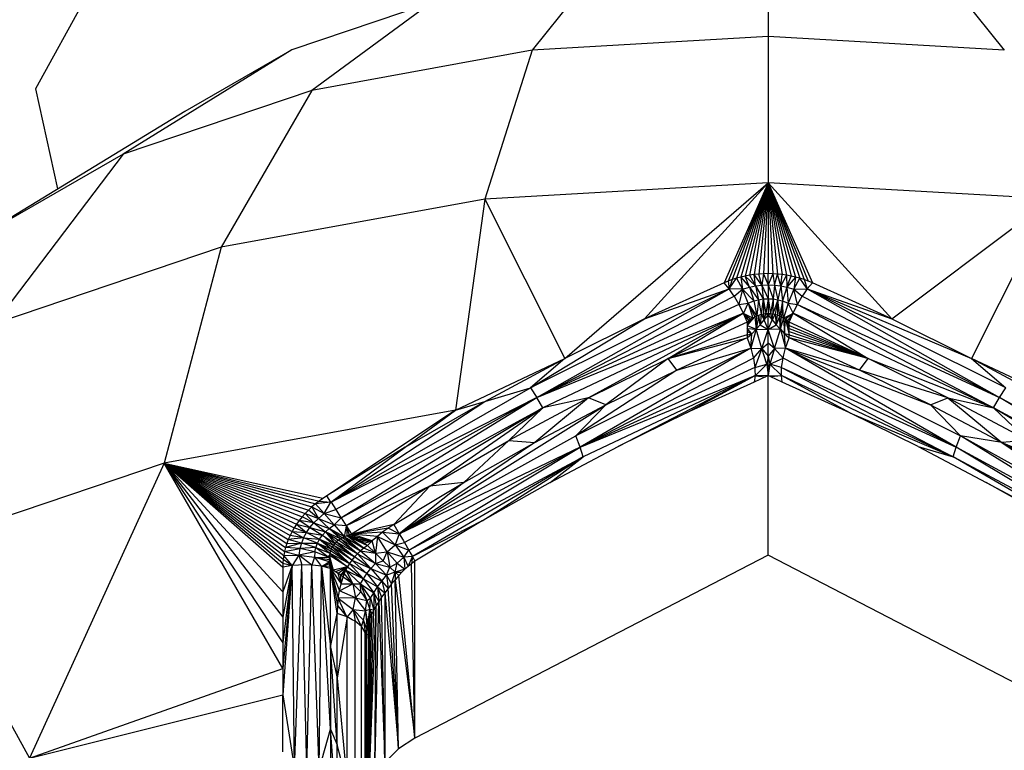
# Model space of a CAD drawing. Units: millimetres. Extents: x -3914 to 12324, y -5105 to 7349.
# Drawn here: x 1325 to 1342, y -3539 to -3526 of the extents above; entities that cross this region are included whole.
import ezdxf

# ---------------------------------------------------------------- set-up
doc = ezdxf.new("R2010")
doc.units = ezdxf.units.MM
doc.header["$MEASUREMENT"] = 0
doc.layers.add('Interior - Furniture _Pen_No__18', color=9, linetype='Continuous', lineweight=30)
doc.layers.add('Structural - Bearing_Pen_No__90', color=7, linetype='Continuous', lineweight=30, true_color=0x00bfbf)

msp = doc.modelspace()

# ---------------------------------------------------------------- linework, layer by layer
at = {"layer": 'Interior - Furniture _Pen_No__18', "color": 9, "linetype": 'Continuous', "lineweight": 30}
for p, q in [((1338.214, -3525.237), (1338.214, -3526.568)), ((1335.067, -3525.42), (1333.953, -3526.815)), ((1341.361, -3525.42), (1342.475, -3526.815)), ((1332.135, -3525.955), (1329.617, -3526.807)), ((1332.135, -3525.955), (1329.982, -3527.54)), ((1338.214, -3526.568), (1333.953, -3526.815)), ((1342.475, -3526.815), (1338.214, -3526.568)), ((1338.214, -3526.568), (1338.214, -3529.205)), ((1329.617, -3526.807), (1326.573, -3528.693)), ((1329.617, -3526.807), (1327.685, -3527.917)), ((1333.953, -3526.815), (1329.982, -3527.54)), ((1333.953, -3526.815), (1333.104, -3529.501)), ((1329.982, -3527.54), (1326.573, -3528.693)), ((1329.982, -3527.54), (1328.341, -3530.371)), ((1327.685, -3527.917), (1323.956, -3530.196)), ((1326.573, -3528.693), (1323.956, -3530.196)), ((1326.573, -3528.693), (1324.252, -3531.754)), ((1338.214, -3529.205), (1333.104, -3529.501)), ((1334.542, -3532.382), (1338.214, -3529.205)), ((1338.214, -3529.205), (1335.985, -3531.667)), ((1338.214, -3529.205), (1337.417, -3531.013)), ((1338.214, -3529.205), (1337.49, -3530.983)), ((1338.214, -3529.205), (1337.565, -3530.956)), ((1338.214, -3529.205), (1337.641, -3530.931)), ((1338.214, -3529.205), (1337.719, -3530.91)), ((1338.214, -3529.205), (1337.799, -3530.891)), ((1338.214, -3529.205), (1337.88, -3530.876)), ((1338.214, -3529.205), (1337.963, -3530.863)), ((1338.214, -3529.205), (1338.046, -3530.855)), ((1338.214, -3529.205), (1338.129, -3530.849)), ((1338.214, -3529.205), (1338.213, -3530.848)), ((1343.325, -3529.501), (1338.214, -3529.205)), ((1338.214, -3529.205), (1340.444, -3531.667)), ((1338.214, -3529.205), (1339.011, -3531.013)), ((1338.214, -3529.205), (1338.938, -3530.983)), ((1338.214, -3529.205), (1338.862, -3530.956)), ((1338.214, -3529.205), (1338.786, -3530.931)), ((1338.214, -3529.205), (1338.707, -3530.909)), ((1338.214, -3529.205), (1338.627, -3530.891)), ((1338.214, -3529.205), (1338.546, -3530.875)), ((1338.214, -3529.205), (1338.464, -3530.863)), ((1338.214, -3529.205), (1338.381, -3530.855)), ((1338.214, -3529.205), (1338.297, -3530.849)), ((1333.104, -3529.501), (1328.341, -3530.371)), ((1333.104, -3529.501), (1332.572, -3533.312)), ((1333.104, -3529.501), (1334.542, -3532.382)), ((1340.444, -3531.667), (1343.325, -3529.501)), ((1343.325, -3529.501), (1341.886, -3532.382)), ((1328.341, -3530.371), (1324.252, -3531.754)), ((1328.341, -3530.371), (1327.314, -3534.272)), ((1337.719, -3530.91), (1337.641, -3530.931)), ((1337.799, -3530.891), (1337.719, -3530.91)), ((1337.719, -3530.91), (1337.878, -3531.093)), ((1337.719, -3530.91), (1337.751, -3531.131)), ((1337.88, -3530.876), (1337.799, -3530.891)), ((1337.878, -3531.093), (1337.799, -3530.891)), ((1337.988, -3531.071), (1337.799, -3530.891)), ((1337.963, -3530.863), (1337.88, -3530.876)), ((1337.88, -3530.876), (1337.988, -3531.071)), ((1338.046, -3530.855), (1337.963, -3530.863)), ((1337.988, -3531.071), (1337.963, -3530.863)), ((1338.1, -3531.057), (1337.963, -3530.863)), ((1338.129, -3530.849), (1338.046, -3530.855)), ((1338.1, -3531.057), (1338.046, -3530.855)), ((1338.129, -3530.849), (1338.1, -3531.057)), ((1338.213, -3530.848), (1338.129, -3530.849)), ((1338.129, -3530.849), (1338.214, -3531.052)), ((1338.214, -3531.052), (1338.213, -3530.848)), ((1338.297, -3530.849), (1338.213, -3530.848)), ((1338.297, -3530.849), (1338.214, -3531.052)), ((1338.381, -3530.855), (1338.297, -3530.849)), ((1338.297, -3530.849), (1338.327, -3531.057)), ((1338.327, -3531.057), (1338.381, -3530.855)), ((1338.44, -3531.071), (1338.381, -3530.855)), ((1338.464, -3530.863), (1338.381, -3530.855)), ((1338.44, -3531.071), (1338.464, -3530.863)), ((1338.546, -3530.875), (1338.44, -3531.071)), ((1338.546, -3530.875), (1338.464, -3530.863)), ((1338.627, -3530.891), (1338.546, -3530.875)), ((1338.546, -3530.875), (1338.55, -3531.093)), ((1338.55, -3531.093), (1338.627, -3530.891)), ((1338.707, -3530.909), (1338.55, -3531.093)), ((1338.707, -3530.909), (1338.627, -3530.891)), ((1338.707, -3530.909), (1338.677, -3531.131)), ((1338.786, -3530.931), (1338.707, -3530.909)), ((1337.417, -3531.013), (1335.985, -3531.667)), ((1337.49, -3530.983), (1337.417, -3531.013)), ((1337.51, -3531.125), (1337.417, -3531.013)), ((1337.565, -3530.956), (1337.49, -3530.983)), ((1337.49, -3530.983), (1337.508, -3531.123)), ((1337.508, -3531.123), (1337.641, -3530.931)), ((1337.565, -3530.956), (1337.508, -3531.123)), ((1337.641, -3530.931), (1337.565, -3530.956)), ((1337.641, -3530.931), (1337.751, -3531.131)), ((1337.878, -3531.093), (1337.988, -3531.071)), ((1337.988, -3531.071), (1338.1, -3531.057)), ((1337.988, -3531.071), (1338.038, -3531.319)), ((1337.988, -3531.071), (1338.126, -3531.305)), ((1338.1, -3531.057), (1338.214, -3531.052)), ((1338.1, -3531.057), (1338.126, -3531.305)), ((1338.1, -3531.057), (1338.214, -3531.301)), ((1338.214, -3531.052), (1338.214, -3531.301)), ((1338.214, -3531.052), (1338.302, -3531.305)), ((1338.214, -3531.052), (1338.327, -3531.057)), ((1338.327, -3531.057), (1338.302, -3531.305)), ((1338.327, -3531.057), (1338.39, -3531.319)), ((1338.327, -3531.057), (1338.44, -3531.071)), ((1338.44, -3531.071), (1338.39, -3531.319)), ((1338.44, -3531.071), (1338.475, -3531.342)), ((1338.44, -3531.071), (1338.55, -3531.093)), ((1338.677, -3531.131), (1338.786, -3530.931)), ((1338.92, -3531.123), (1338.786, -3530.931)), ((1338.862, -3530.956), (1338.786, -3530.931)), ((1339.011, -3531.013), (1338.862, -3530.956)), ((1338.862, -3530.956), (1338.92, -3531.123)), ((1339.011, -3531.013), (1338.919, -3531.125)), ((1340.444, -3531.667), (1339.011, -3531.013)), ((1337.51, -3531.125), (1333.928, -3532.91)), ((1334.039, -3533.082), (1337.51, -3531.125)), ((1334.039, -3533.082), (1337.6, -3531.257)), ((1335.985, -3531.667), (1337.51, -3531.125)), ((1337.571, -3531.214), (1337.51, -3531.125)), ((1337.751, -3531.131), (1337.51, -3531.125)), ((1337.6, -3531.257), (1337.571, -3531.214)), ((1337.6, -3531.257), (1337.751, -3531.131)), ((1337.6, -3531.257), (1337.686, -3531.404)), ((1337.751, -3531.131), (1337.686, -3531.404)), ((1337.751, -3531.131), (1337.878, -3531.093)), ((1337.855, -3531.38), (1337.751, -3531.131)), ((1337.751, -3531.131), (1337.953, -3531.342)), ((1337.878, -3531.093), (1337.953, -3531.342)), ((1337.878, -3531.093), (1338.038, -3531.319)), ((1338.55, -3531.093), (1338.475, -3531.342)), ((1338.55, -3531.093), (1338.573, -3531.38)), ((1338.55, -3531.093), (1338.677, -3531.131)), ((1338.677, -3531.131), (1338.573, -3531.38)), ((1338.677, -3531.131), (1338.92, -3531.123)), ((1338.741, -3531.406), (1338.677, -3531.131)), ((1338.677, -3531.131), (1338.829, -3531.256)), ((1338.742, -3531.404), (1338.828, -3531.257)), ((1338.857, -3531.214), (1338.828, -3531.257)), ((1338.828, -3531.257), (1342.39, -3533.082)), ((1338.919, -3531.125), (1338.857, -3531.214)), ((1342.501, -3532.91), (1338.919, -3531.125)), ((1338.919, -3531.125), (1342.39, -3533.082)), ((1338.919, -3531.125), (1340.444, -3531.667)), ((1338.919, -3531.125), (1341.886, -3532.382)), ((1337.686, -3531.404), (1334.039, -3533.082)), ((1337.686, -3531.404), (1337.713, -3531.459)), ((1337.687, -3531.406), (1337.855, -3531.38)), ((1337.766, -3531.565), (1337.855, -3531.38)), ((1337.855, -3531.38), (1337.953, -3531.342)), ((1337.855, -3531.38), (1337.937, -3531.65)), ((1337.855, -3531.38), (1337.972, -3531.629)), ((1338.007, -3531.612), (1337.855, -3531.38)), ((1337.953, -3531.342), (1338.038, -3531.319)), ((1337.953, -3531.342), (1338.007, -3531.612)), ((1338.038, -3531.319), (1338.007, -3531.612)), ((1338.038, -3531.319), (1338.126, -3531.305)), ((1338.038, -3531.319), (1338.089, -3531.582)), ((1338.126, -3531.305), (1338.089, -3531.582)), ((1338.126, -3531.305), (1338.214, -3531.301)), ((1338.126, -3531.305), (1338.131, -3531.573)), ((1338.126, -3531.305), (1338.173, -3531.568)), ((1338.214, -3531.301), (1338.173, -3531.568)), ((1338.214, -3531.301), (1338.214, -3531.566)), ((1338.214, -3531.301), (1338.256, -3531.568)), ((1338.214, -3531.301), (1338.302, -3531.305)), ((1338.302, -3531.305), (1338.256, -3531.568)), ((1338.302, -3531.305), (1338.297, -3531.573)), ((1338.39, -3531.319), (1338.297, -3531.573)), ((1338.302, -3531.305), (1338.39, -3531.319)), ((1338.39, -3531.319), (1338.339, -3531.582)), ((1338.39, -3531.319), (1338.38, -3531.595)), ((1338.39, -3531.319), (1338.475, -3531.342)), ((1338.422, -3531.612), (1338.39, -3531.319)), ((1338.475, -3531.342), (1338.422, -3531.612)), ((1338.475, -3531.342), (1338.457, -3531.629)), ((1338.475, -3531.342), (1338.573, -3531.38)), ((1338.491, -3531.65), (1338.475, -3531.342)), ((1338.573, -3531.38), (1338.491, -3531.65)), ((1338.573, -3531.38), (1338.741, -3531.406)), ((1338.664, -3531.563), (1338.573, -3531.38)), ((1338.715, -3531.459), (1338.742, -3531.404)), ((1338.742, -3531.404), (1342.279, -3533.272)), ((1338.742, -3531.404), (1342.39, -3533.082)), ((1334.039, -3533.082), (1337.765, -3531.563)), ((1337.765, -3531.563), (1334.149, -3533.272)), ((1337.765, -3531.563), (1334.971, -3533.09)), ((1336.407, -3532.378), (1337.765, -3531.563)), ((1337.713, -3531.459), (1337.765, -3531.563)), ((1337.765, -3531.563), (1337.833, -3531.727)), ((1337.765, -3531.563), (1337.765, -3531.563)), ((1337.766, -3531.565), (1337.868, -3531.698)), ((1337.766, -3531.565), (1337.902, -3531.673)), ((1337.937, -3531.65), (1337.766, -3531.565)), ((1338.007, -3531.612), (1337.972, -3531.629)), ((1338.048, -3531.595), (1337.995, -3531.853)), ((1337.995, -3531.853), (1338.007, -3531.612)), ((1338.007, -3531.612), (1338.048, -3531.595)), ((1338.048, -3531.595), (1338.089, -3531.582)), ((1338.07, -3531.77), (1338.048, -3531.595)), ((1338.089, -3531.582), (1338.07, -3531.77)), ((1338.089, -3531.582), (1338.143, -3531.684)), ((1338.089, -3531.582), (1338.089, -3531.582)), ((1338.097, -3531.581), (1338.131, -3531.573)), ((1338.097, -3531.581), (1338.097, -3531.581)), ((1338.131, -3531.573), (1338.159, -3531.569)), ((1338.143, -3531.684), (1338.131, -3531.573)), ((1338.143, -3531.684), (1338.173, -3531.568)), ((1338.143, -3531.684), (1338.214, -3531.595)), ((1338.159, -3531.569), (1338.173, -3531.568)), ((1338.173, -3531.568), (1338.214, -3531.566)), ((1338.173, -3531.568), (1338.214, -3531.595)), ((1338.214, -3531.595), (1338.214, -3531.566)), ((1338.214, -3531.566), (1338.256, -3531.568)), ((1338.256, -3531.568), (1338.214, -3531.595)), ((1338.214, -3531.854), (1338.214, -3531.595)), ((1338.214, -3531.595), (1338.285, -3531.684)), ((1338.256, -3531.568), (1338.285, -3531.684)), ((1338.256, -3531.568), (1338.297, -3531.573)), ((1338.285, -3531.684), (1338.297, -3531.573)), ((1338.339, -3531.582), (1338.285, -3531.684)), ((1338.297, -3531.573), (1338.339, -3531.582)), ((1338.339, -3531.582), (1338.358, -3531.77)), ((1338.339, -3531.582), (1338.38, -3531.595)), ((1338.358, -3531.77), (1338.38, -3531.595)), ((1338.422, -3531.612), (1338.358, -3531.77)), ((1338.38, -3531.595), (1338.422, -3531.612)), ((1338.433, -3531.853), (1338.422, -3531.612)), ((1338.422, -3531.612), (1338.457, -3531.629)), ((1338.491, -3531.65), (1338.662, -3531.565)), ((1338.662, -3531.565), (1338.526, -3531.673)), ((1338.662, -3531.565), (1338.561, -3531.698)), ((1338.595, -3531.727), (1338.664, -3531.563)), ((1338.664, -3531.563), (1338.715, -3531.459)), ((1342.279, -3533.272), (1338.664, -3531.563)), ((1338.664, -3531.563), (1340.021, -3532.378)), ((1338.664, -3531.563), (1338.664, -3531.563)), ((1333.928, -3532.91), (1335.985, -3531.667)), ((1335.985, -3531.667), (1334.542, -3532.382)), ((1337.833, -3531.727), (1336.407, -3532.378)), ((1337.868, -3531.698), (1337.833, -3531.727)), ((1337.833, -3531.727), (1337.834, -3531.783)), ((1337.833, -3531.727), (1337.833, -3531.727)), ((1337.972, -3531.629), (1337.834, -3531.783)), ((1337.937, -3531.65), (1337.834, -3531.783)), ((1337.902, -3531.673), (1337.834, -3531.783)), ((1337.868, -3531.698), (1337.834, -3531.783)), ((1337.834, -3531.783), (1337.836, -3531.951)), ((1337.834, -3531.783), (1337.995, -3531.853)), ((1337.834, -3531.783), (1337.834, -3531.783)), ((1337.902, -3531.673), (1337.868, -3531.698)), ((1337.937, -3531.65), (1337.902, -3531.673)), ((1337.937, -3531.65), (1337.972, -3531.629)), ((1337.937, -3531.65), (1337.937, -3531.65)), ((1337.972, -3531.629), (1337.995, -3531.853)), ((1338.07, -3531.77), (1337.995, -3531.853)), ((1338.07, -3531.77), (1338.143, -3531.684)), ((1338.07, -3531.77), (1338.07, -3531.77)), ((1338.07, -3531.77), (1338.214, -3531.854)), ((1338.214, -3531.854), (1338.143, -3531.684)), ((1338.214, -3531.854), (1338.285, -3531.684)), ((1338.214, -3531.854), (1338.359, -3531.77)), ((1338.285, -3531.684), (1338.359, -3531.77)), ((1338.433, -3531.853), (1338.358, -3531.77)), ((1338.359, -3531.77), (1338.359, -3531.77)), ((1338.433, -3531.853), (1338.457, -3531.629)), ((1338.491, -3531.65), (1338.433, -3531.853)), ((1338.457, -3531.629), (1338.491, -3531.65)), ((1338.491, -3531.65), (1338.511, -3531.933)), ((1338.526, -3531.673), (1338.491, -3531.65)), ((1338.511, -3531.933), (1338.526, -3531.673)), ((1338.594, -3531.783), (1338.526, -3531.673)), ((1338.594, -3531.839), (1338.526, -3531.673)), ((1338.593, -3531.895), (1338.526, -3531.673)), ((1338.526, -3531.673), (1338.592, -3531.951)), ((1338.561, -3531.698), (1338.526, -3531.673)), ((1338.561, -3531.698), (1338.594, -3531.783)), ((1338.595, -3531.727), (1338.561, -3531.698)), ((1338.594, -3531.783), (1338.595, -3531.727)), ((1338.594, -3531.839), (1338.594, -3531.783)), ((1338.594, -3531.783), (1340.021, -3532.378)), ((1340.021, -3532.378), (1338.595, -3531.727)), ((1340.444, -3531.667), (1341.886, -3532.382)), ((1337.836, -3531.951), (1336.407, -3532.378)), ((1337.835, -3531.839), (1337.995, -3531.853)), ((1337.917, -3531.933), (1337.835, -3531.839)), ((1337.836, -3531.895), (1337.917, -3531.933)), ((1337.836, -3531.951), (1337.917, -3531.933)), ((1337.836, -3531.951), (1337.837, -3532.007)), ((1337.837, -3532.007), (1337.917, -3531.933)), ((1337.995, -3531.853), (1337.9, -3532.191)), ((1337.9, -3532.191), (1337.917, -3531.933)), ((1337.995, -3531.853), (1337.917, -3531.933)), ((1337.917, -3531.933), (1337.917, -3531.933)), ((1338.099, -3532.197), (1337.995, -3531.853)), ((1337.995, -3531.853), (1338.214, -3531.854)), ((1338.099, -3532.197), (1338.214, -3531.854)), ((1338.434, -3531.853), (1338.214, -3531.854)), ((1338.33, -3532.197), (1338.214, -3531.854)), ((1338.214, -3532.104), (1338.214, -3531.854)), ((1338.33, -3532.197), (1338.434, -3531.853)), ((1338.434, -3531.853), (1338.529, -3532.191)), ((1338.434, -3531.853), (1338.511, -3531.932)), ((1338.511, -3531.932), (1338.591, -3532.007)), ((1338.529, -3532.191), (1338.511, -3531.932)), ((1338.592, -3531.951), (1338.511, -3531.933)), ((1338.511, -3531.933), (1338.511, -3531.933)), ((1338.591, -3532.007), (1338.592, -3531.951)), ((1338.592, -3531.951), (1338.593, -3531.895)), ((1338.592, -3531.951), (1340.021, -3532.378)), ((1338.593, -3531.895), (1338.594, -3531.839)), ((1338.593, -3531.895), (1340.021, -3532.378)), ((1338.594, -3531.839), (1340.021, -3532.378)), ((1336.407, -3532.378), (1337.837, -3532.007)), ((1337.837, -3532.007), (1336.564, -3532.589)), ((1337.837, -3532.007), (1337.901, -3532.195)), ((1338.099, -3532.197), (1338.214, -3532.104)), ((1338.33, -3532.197), (1338.214, -3532.104)), ((1338.214, -3532.338), (1338.214, -3532.104)), ((1338.527, -3532.195), (1338.591, -3532.007)), ((1340.021, -3532.378), (1338.591, -3532.007)), ((1339.865, -3532.589), (1338.591, -3532.007)), ((1337.901, -3532.195), (1334.743, -3533.775)), ((1337.901, -3532.195), (1334.822, -3533.98)), ((1336.564, -3532.589), (1337.901, -3532.195)), ((1337.901, -3532.195), (1338.099, -3532.197)), ((1337.901, -3532.195), (1337.931, -3532.313)), ((1337.931, -3532.313), (1337.947, -3532.376)), ((1337.947, -3532.376), (1338.099, -3532.197)), ((1338.099, -3532.197), (1337.972, -3532.543)), ((1338.188, -3532.482), (1338.099, -3532.197)), ((1338.099, -3532.197), (1338.214, -3532.339)), ((1338.33, -3532.197), (1338.214, -3532.338)), ((1338.33, -3532.197), (1338.241, -3532.482)), ((1338.529, -3532.191), (1338.33, -3532.197)), ((1338.482, -3532.374), (1338.33, -3532.197)), ((1338.482, -3532.376), (1338.498, -3532.313)), ((1338.498, -3532.313), (1338.527, -3532.195)), ((1338.527, -3532.195), (1341.685, -3533.775)), ((1341.606, -3533.98), (1338.527, -3532.195)), ((1339.865, -3532.589), (1338.527, -3532.195)), ((1338.527, -3532.195), (1341.145, -3533.22)), ((1332.572, -3533.312), (1334.542, -3532.382)), ((1333.1, -3533.156), (1334.542, -3532.382)), ((1334.542, -3532.382), (1333.928, -3532.91)), ((1337.947, -3532.376), (1334.822, -3533.98)), ((1334.971, -3533.09), (1336.407, -3532.378)), ((1336.407, -3532.378), (1335.283, -3533.22)), ((1336.564, -3532.589), (1336.407, -3532.378)), ((1337.947, -3532.376), (1337.972, -3532.543)), ((1337.972, -3532.544), (1338.188, -3532.482)), ((1337.977, -3532.691), (1338.188, -3532.482)), ((1338.214, -3532.339), (1338.188, -3532.482)), ((1338.188, -3532.482), (1338.214, -3532.685)), ((1338.188, -3532.482), (1338.215, -3532.538)), ((1338.214, -3532.338), (1338.214, -3532.338)), ((1338.214, -3532.538), (1338.214, -3532.341)), ((1338.214, -3532.341), (1338.241, -3532.482)), ((1338.241, -3532.482), (1338.214, -3532.538)), ((1338.241, -3532.482), (1338.214, -3532.685)), ((1338.241, -3532.482), (1338.482, -3532.376)), ((1338.456, -3532.543), (1338.241, -3532.482)), ((1338.452, -3532.688), (1338.241, -3532.482)), ((1338.456, -3532.543), (1338.482, -3532.376)), ((1341.606, -3533.98), (1338.482, -3532.376)), ((1339.865, -3532.589), (1340.021, -3532.378)), ((1340.021, -3532.378), (1342.279, -3533.272)), ((1341.457, -3533.09), (1340.021, -3532.378)), ((1341.886, -3532.382), (1342.501, -3532.91)), ((1343.328, -3533.156), (1341.886, -3532.382)), ((1343.857, -3533.312), (1341.886, -3532.382)), ((1336.564, -3532.589), (1334.743, -3533.775)), ((1337.972, -3532.543), (1334.822, -3533.98)), ((1334.822, -3533.98), (1337.977, -3532.688)), ((1337.977, -3532.688), (1334.873, -3534.155)), ((1335.283, -3533.22), (1336.564, -3532.589)), ((1335.509, -3533.969), (1337.977, -3532.688)), ((1336.738, -3533.364), (1337.977, -3532.688)), ((1337.977, -3532.688), (1337.96, -3532.806)), ((1337.972, -3532.543), (1337.974, -3532.594)), ((1337.974, -3532.594), (1337.977, -3532.688)), ((1337.976, -3532.688), (1337.976, -3532.688)), ((1338.214, -3532.685), (1337.977, -3532.691)), ((1338.214, -3532.685), (1338.163, -3532.711)), ((1338.214, -3532.685), (1338.214, -3532.538)), ((1338.265, -3532.711), (1338.214, -3532.685)), ((1338.214, -3532.685), (1338.452, -3532.691)), ((1338.214, -3535.933), (1338.214, -3532.685)), ((1338.452, -3532.688), (1338.455, -3532.594)), ((1341.555, -3534.155), (1338.452, -3532.688)), ((1339.69, -3533.364), (1338.452, -3532.688)), ((1338.469, -3532.806), (1338.452, -3532.688)), ((1338.452, -3532.688), (1338.452, -3532.688)), ((1338.455, -3532.594), (1338.456, -3532.543)), ((1338.456, -3532.543), (1341.555, -3534.155)), ((1338.456, -3532.543), (1341.606, -3533.98)), ((1341.457, -3533.09), (1339.865, -3532.589)), ((1341.145, -3533.22), (1339.865, -3532.589)), ((1337.96, -3532.806), (1336.738, -3533.364)), ((1338.163, -3532.711), (1337.96, -3532.806)), ((1337.977, -3532.691), (1338.163, -3532.711)), ((1338.452, -3532.691), (1338.265, -3532.711)), ((1338.469, -3532.806), (1338.265, -3532.711)), ((1339.69, -3533.364), (1338.469, -3532.806)), ((1330.327, -3534.977), (1333.928, -3532.91)), ((1333.1, -3533.156), (1333.928, -3532.91)), ((1333.928, -3532.91), (1334.039, -3533.082)), ((1342.39, -3533.082), (1342.501, -3532.91)), ((1334.039, -3533.082), (1330.327, -3534.977)), ((1330.327, -3534.977), (1333.1, -3533.156)), ((1334.039, -3533.082), (1330.412, -3535.11)), ((1330.505, -3535.255), (1334.039, -3533.082)), ((1331.559, -3535.547), (1335.283, -3533.22)), ((1331.666, -3533.983), (1333.1, -3533.156)), ((1332.572, -3533.312), (1333.1, -3533.156)), ((1334.971, -3533.09), (1333.535, -3533.86)), ((1334.971, -3533.09), (1334.001, -3533.897)), ((1334.001, -3533.897), (1335.283, -3533.22)), ((1334.149, -3533.272), (1334.039, -3533.082)), ((1334.971, -3533.09), (1334.149, -3533.272)), ((1334.743, -3533.775), (1335.283, -3533.22)), ((1335.283, -3533.22), (1334.971, -3533.09)), ((1341.145, -3533.22), (1341.457, -3533.09)), ((1341.685, -3533.775), (1341.145, -3533.22)), ((1341.145, -3533.22), (1342.428, -3533.897)), ((1341.457, -3533.09), (1342.428, -3533.897)), ((1342.894, -3533.86), (1341.457, -3533.09)), ((1341.457, -3533.09), (1342.279, -3533.272)), ((1342.279, -3533.272), (1342.39, -3533.082)), ((1346.015, -3535.111), (1342.39, -3533.082)), ((1345.923, -3535.255), (1342.39, -3533.082)), ((1332.572, -3533.312), (1327.314, -3534.272)), ((1332.572, -3533.312), (1330.249, -3534.858)), ((1330.506, -3535.257), (1334.149, -3533.272)), ((1334.149, -3533.272), (1330.601, -3535.405)), ((1331.666, -3533.983), (1332.572, -3533.312)), ((1332.107, -3534.684), (1334.149, -3533.272)), ((1333.535, -3533.86), (1334.149, -3533.272)), ((1336.738, -3533.364), (1335.509, -3533.969)), ((1340.919, -3533.969), (1339.69, -3533.364)), ((1339.69, -3533.364), (1341.555, -3534.155)), ((1345.923, -3535.255), (1342.279, -3533.272)), ((1345.827, -3535.405), (1342.279, -3533.272)), ((1342.894, -3533.86), (1342.279, -3533.272)), ((1331.559, -3535.547), (1334.743, -3533.775)), ((1334.001, -3533.897), (1331.559, -3535.547)), ((1332.107, -3534.684), (1333.535, -3533.86)), ((1333.535, -3533.86), (1332.724, -3534.618)), ((1332.724, -3534.618), (1334.001, -3533.897)), ((1333.535, -3533.86), (1334.001, -3533.897)), ((1334.822, -3533.98), (1334.743, -3533.775)), ((1341.606, -3533.98), (1341.685, -3533.775)), ((1342.428, -3533.897), (1341.685, -3533.775)), ((1344.869, -3535.547), (1341.685, -3533.775)), ((1344.778, -3535.702), (1341.685, -3533.775)), ((1342.894, -3533.86), (1342.428, -3533.897)), ((1342.428, -3533.897), (1344.869, -3535.547)), ((1343.705, -3534.618), (1342.428, -3533.897)), ((1342.428, -3533.897), (1344.321, -3534.684)), ((1331.666, -3533.983), (1330.249, -3534.858)), ((1330.325, -3534.975), (1331.666, -3533.983)), ((1334.822, -3533.98), (1331.559, -3535.547)), ((1334.822, -3533.98), (1331.651, -3535.702)), ((1331.731, -3535.842), (1334.822, -3533.98)), ((1334.279, -3534.62), (1335.509, -3533.969)), ((1334.873, -3534.155), (1334.822, -3533.98)), ((1340.919, -3533.969), (1341.555, -3534.155)), ((1340.919, -3533.969), (1342.149, -3534.62)), ((1341.555, -3534.155), (1341.606, -3533.98)), ((1344.777, -3535.704), (1341.606, -3533.98)), ((1344.697, -3535.842), (1341.606, -3533.98)), ((1327.314, -3534.272), (1322.799, -3535.799)), ((1327.314, -3534.272), (1324.885, -3539.601)), ((1327.314, -3534.272), (1330.178, -3534.905)), ((1327.314, -3534.272), (1330.109, -3534.955)), ((1327.314, -3534.272), (1330.043, -3535.007)), ((1327.314, -3534.272), (1329.979, -3535.062)), ((1327.314, -3534.272), (1329.918, -3535.119)), ((1327.314, -3534.272), (1329.86, -3535.179)), ((1327.314, -3534.272), (1329.805, -3535.241)), ((1327.314, -3534.272), (1329.753, -3535.305)), ((1327.314, -3534.272), (1329.705, -3535.371)), ((1327.314, -3534.272), (1329.662, -3535.438)), ((1327.314, -3534.272), (1329.622, -3535.507)), ((1327.314, -3534.272), (1329.586, -3535.577)), ((1327.314, -3534.272), (1329.555, -3535.648)), ((1327.314, -3534.272), (1329.528, -3535.719)), ((1327.314, -3534.272), (1329.505, -3535.792)), ((1327.314, -3534.272), (1329.487, -3535.864)), ((1327.314, -3534.272), (1329.473, -3535.936)), ((1327.314, -3534.272), (1329.463, -3536.007)), ((1327.314, -3534.272), (1329.457, -3536.079)), ((1327.314, -3534.272), (1329.455, -3536.15)), ((1327.314, -3534.272), (1329.455, -3536.597)), ((1327.314, -3534.272), (1329.455, -3537.052)), ((1327.314, -3534.272), (1329.455, -3537.513)), ((1329.455, -3537.981), (1327.314, -3534.272)), ((1331.732, -3535.843), (1334.873, -3534.155)), ((1334.873, -3534.155), (1331.795, -3535.956)), ((1333.054, -3535.311), (1334.873, -3534.155)), ((1334.279, -3534.62), (1334.873, -3534.155)), ((1344.697, -3535.842), (1341.555, -3534.155)), ((1344.634, -3535.956), (1341.555, -3534.155)), ((1331.458, -3535.379), (1332.724, -3534.618)), ((1332.724, -3534.618), (1331.557, -3535.544)), ((1332.724, -3534.618), (1332.107, -3534.684)), ((1334.279, -3534.62), (1333.054, -3535.311)), ((1343.375, -3535.311), (1342.149, -3534.62)), ((1342.149, -3534.62), (1344.634, -3535.956)), ((1332.107, -3534.684), (1330.601, -3535.405)), ((1332.107, -3534.684), (1330.697, -3535.554)), ((1332.107, -3534.684), (1331.458, -3535.379)), ((1330.109, -3534.955), (1330.043, -3535.007)), ((1330.325, -3534.975), (1330.043, -3535.007)), ((1330.249, -3534.858), (1330.109, -3534.955)), ((1330.109, -3534.955), (1330.325, -3534.975)), ((1330.204, -3535.179), (1330.325, -3534.975)), ((1330.325, -3534.975), (1330.249, -3534.858)), ((1330.325, -3534.975), (1330.325, -3534.975)), ((1330.327, -3534.977), (1330.412, -3535.11)), ((1330.327, -3534.977), (1330.327, -3534.977)), ((1329.918, -3535.119), (1329.86, -3535.179)), ((1329.979, -3535.062), (1329.918, -3535.119)), ((1330.097, -3535.267), (1329.918, -3535.119)), ((1330.043, -3535.007), (1329.979, -3535.062)), ((1329.979, -3535.062), (1329.979, -3535.062)), ((1329.979, -3535.062), (1330.204, -3535.179)), ((1329.979, -3535.062), (1330.097, -3535.267)), ((1330.204, -3535.179), (1330.043, -3535.007)), ((1330.204, -3535.179), (1330.412, -3535.11)), ((1330.412, -3535.11), (1330.505, -3535.255)), ((1330.412, -3535.11), (1330.412, -3535.11)), ((1329.753, -3535.305), (1329.705, -3535.371)), ((1329.805, -3535.241), (1329.753, -3535.305)), ((1329.945, -3535.433), (1329.753, -3535.305)), ((1330.017, -3535.347), (1329.753, -3535.305)), ((1329.86, -3535.179), (1329.805, -3535.241)), ((1330.017, -3535.347), (1329.805, -3535.241)), ((1329.86, -3535.179), (1330.097, -3535.267)), ((1329.86, -3535.179), (1330.017, -3535.347)), ((1329.945, -3535.433), (1330.017, -3535.347)), ((1330.017, -3535.347), (1330.097, -3535.267)), ((1330.017, -3535.347), (1330.228, -3535.508)), ((1330.017, -3535.347), (1330.295, -3535.449)), ((1330.097, -3535.267), (1330.204, -3535.179)), ((1330.097, -3535.267), (1330.295, -3535.449)), ((1330.097, -3535.267), (1330.385, -3535.386)), ((1330.204, -3535.179), (1330.385, -3535.386)), ((1330.204, -3535.179), (1330.506, -3535.257)), ((1330.385, -3535.386), (1330.506, -3535.257)), ((1330.505, -3535.255), (1330.505, -3535.255)), ((1330.506, -3535.257), (1330.601, -3535.405)), ((1333.054, -3535.311), (1331.795, -3535.956)), ((1333.054, -3535.311), (1331.839, -3536.042)), ((1329.622, -3535.507), (1329.586, -3535.577)), ((1329.662, -3535.438), (1329.622, -3535.507)), ((1329.622, -3535.507), (1329.883, -3535.523)), ((1329.622, -3535.507), (1329.832, -3535.617)), ((1329.705, -3535.371), (1329.662, -3535.438)), ((1329.883, -3535.523), (1329.662, -3535.438)), ((1329.705, -3535.371), (1329.945, -3535.433)), ((1329.705, -3535.371), (1329.883, -3535.523)), ((1329.832, -3535.617), (1329.883, -3535.523)), ((1329.883, -3535.523), (1329.945, -3535.433)), ((1329.883, -3535.523), (1330.12, -3535.643)), ((1329.883, -3535.523), (1330.169, -3535.573)), ((1329.945, -3535.433), (1330.169, -3535.573)), ((1329.945, -3535.433), (1330.228, -3535.508)), ((1330.169, -3535.573), (1330.228, -3535.508)), ((1330.228, -3535.508), (1330.295, -3535.449)), ((1330.228, -3535.508), (1330.397, -3535.721)), ((1330.228, -3535.508), (1330.427, -3535.691)), ((1330.228, -3535.508), (1330.46, -3535.664)), ((1330.497, -3535.639), (1330.228, -3535.508)), ((1330.295, -3535.449), (1330.385, -3535.386)), ((1330.295, -3535.449), (1330.497, -3535.639)), ((1330.295, -3535.449), (1330.532, -3535.619)), ((1330.569, -3535.6), (1330.295, -3535.449)), ((1330.385, -3535.386), (1330.569, -3535.6)), ((1330.601, -3535.405), (1330.385, -3535.386)), ((1330.569, -3535.6), (1330.603, -3535.407)), ((1330.603, -3535.407), (1330.609, -3535.584)), ((1330.603, -3535.407), (1330.651, -3535.568)), ((1330.603, -3535.407), (1330.697, -3535.554)), ((1331.458, -3535.379), (1330.697, -3535.554)), ((1331.356, -3535.446), (1330.697, -3535.554)), ((1331.257, -3535.517), (1330.697, -3535.554)), ((1331.257, -3535.517), (1331.162, -3535.593)), ((1331.356, -3535.446), (1331.257, -3535.517)), ((1331.257, -3535.517), (1331.485, -3535.747)), ((1331.257, -3535.517), (1331.557, -3535.544)), ((1331.458, -3535.379), (1331.356, -3535.446)), ((1331.557, -3535.544), (1331.356, -3535.446)), ((1331.458, -3535.379), (1331.557, -3535.544)), ((1329.555, -3535.648), (1329.528, -3535.719)), ((1329.586, -3535.577), (1329.555, -3535.648)), ((1329.832, -3535.617), (1329.555, -3535.648)), ((1329.792, -3535.713), (1329.555, -3535.648)), ((1329.832, -3535.617), (1329.586, -3535.577)), ((1329.832, -3535.617), (1329.792, -3535.713)), ((1330.082, -3535.716), (1329.832, -3535.617)), ((1329.832, -3535.617), (1330.12, -3535.643)), ((1330.082, -3535.716), (1330.12, -3535.643)), ((1330.12, -3535.643), (1330.169, -3535.573)), ((1330.12, -3535.643), (1330.329, -3535.819)), ((1330.12, -3535.643), (1330.348, -3535.784)), ((1330.12, -3535.643), (1330.371, -3535.752)), ((1330.169, -3535.573), (1330.371, -3535.752)), ((1330.169, -3535.573), (1330.397, -3535.721)), ((1330.427, -3535.691), (1330.397, -3535.721)), ((1330.46, -3535.664), (1330.427, -3535.691)), ((1330.427, -3535.691), (1330.748, -3535.965)), ((1330.427, -3535.691), (1330.801, -3535.91)), ((1330.497, -3535.639), (1330.46, -3535.664)), ((1330.801, -3535.91), (1330.46, -3535.664)), ((1330.532, -3535.619), (1330.497, -3535.639)), ((1330.497, -3535.639), (1330.801, -3535.91)), ((1330.497, -3535.639), (1330.858, -3535.856)), ((1330.569, -3535.6), (1330.532, -3535.619)), ((1330.858, -3535.856), (1330.532, -3535.619)), ((1330.609, -3535.584), (1330.569, -3535.6)), ((1330.569, -3535.6), (1330.858, -3535.856)), ((1330.569, -3535.6), (1330.918, -3535.805)), ((1330.651, -3535.568), (1330.609, -3535.584)), ((1330.754, -3535.595), (1330.609, -3535.584)), ((1330.811, -3535.636), (1330.609, -3535.584)), ((1330.868, -3535.676), (1330.609, -3535.584)), ((1330.924, -3535.717), (1330.609, -3535.584)), ((1330.918, -3535.805), (1330.609, -3535.584)), ((1330.609, -3535.584), (1330.981, -3535.757)), ((1330.697, -3535.554), (1330.651, -3535.568)), ((1330.651, -3535.568), (1330.754, -3535.595)), ((1331.162, -3535.593), (1330.697, -3535.554)), ((1331.07, -3535.673), (1330.697, -3535.554)), ((1330.697, -3535.554), (1330.754, -3535.595)), ((1330.754, -3535.595), (1331.07, -3535.673)), ((1330.754, -3535.595), (1330.811, -3535.636)), ((1330.811, -3535.636), (1331.07, -3535.673)), ((1330.811, -3535.636), (1330.868, -3535.676)), ((1330.868, -3535.676), (1331.07, -3535.673)), ((1330.868, -3535.676), (1330.924, -3535.717)), ((1330.924, -3535.717), (1331.07, -3535.673)), ((1331.07, -3535.673), (1330.981, -3535.757)), ((1331.162, -3535.593), (1331.07, -3535.673)), ((1331.126, -3535.899), (1331.07, -3535.673)), ((1331.162, -3535.593), (1331.126, -3535.899)), ((1331.337, -3535.872), (1331.162, -3535.593)), ((1331.162, -3535.593), (1331.485, -3535.747)), ((1331.557, -3535.544), (1331.485, -3535.747)), ((1331.485, -3535.747), (1331.651, -3535.702)), ((1331.557, -3535.544), (1331.625, -3535.659)), ((1331.625, -3535.659), (1331.651, -3535.702)), ((1331.651, -3535.702), (1331.651, -3535.702)), ((1331.651, -3535.702), (1331.732, -3535.843)), ((1322.799, -3535.799), (1324.885, -3539.601)), ((1329.487, -3535.864), (1329.473, -3535.936)), ((1329.505, -3535.792), (1329.487, -3535.864)), ((1329.487, -3535.864), (1329.763, -3535.812)), ((1329.487, -3535.864), (1329.742, -3535.931)), ((1329.792, -3535.713), (1329.505, -3535.792)), ((1329.528, -3535.719), (1329.505, -3535.792)), ((1329.763, -3535.812), (1329.505, -3535.792)), ((1329.528, -3535.719), (1329.792, -3535.713)), ((1329.763, -3535.812), (1329.742, -3535.931)), ((1330.035, -3535.873), (1329.742, -3535.931)), ((1329.792, -3535.713), (1329.763, -3535.812)), ((1330.053, -3535.793), (1329.763, -3535.812)), ((1330.035, -3535.873), (1329.763, -3535.812)), ((1330.053, -3535.793), (1329.792, -3535.713)), ((1329.792, -3535.713), (1330.082, -3535.716)), ((1330.035, -3535.873), (1330.026, -3535.97)), ((1330.035, -3535.873), (1330.053, -3535.793)), ((1330.29, -3535.976), (1330.035, -3535.873)), ((1330.053, -3535.793), (1330.082, -3535.716)), ((1330.053, -3535.793), (1330.29, -3535.976)), ((1330.053, -3535.793), (1330.302, -3535.894)), ((1330.082, -3535.716), (1330.302, -3535.894)), ((1330.082, -3535.716), (1330.314, -3535.856)), ((1330.082, -3535.716), (1330.329, -3535.819)), ((1330.314, -3535.856), (1330.302, -3535.894)), ((1330.329, -3535.819), (1330.314, -3535.856)), ((1330.658, -3536.082), (1330.314, -3535.856)), ((1330.348, -3535.784), (1330.329, -3535.819)), ((1330.658, -3536.082), (1330.329, -3535.819)), ((1330.371, -3535.752), (1330.348, -3535.784)), ((1330.7, -3536.023), (1330.348, -3535.784)), ((1330.348, -3535.784), (1330.658, -3536.082)), ((1330.7, -3536.023), (1330.37, -3535.752)), ((1330.37, -3535.752), (1330.748, -3535.965)), ((1330.397, -3535.721), (1330.371, -3535.752)), ((1330.748, -3535.965), (1330.397, -3535.721)), ((1330.858, -3535.856), (1330.801, -3535.91)), ((1330.918, -3535.805), (1330.858, -3535.856)), ((1330.858, -3535.856), (1331.127, -3536.081)), ((1330.858, -3535.856), (1331.126, -3535.899)), ((1330.981, -3535.757), (1330.918, -3535.805)), ((1331.126, -3535.899), (1330.918, -3535.805)), ((1330.924, -3535.717), (1330.981, -3535.757)), ((1331.126, -3535.899), (1330.981, -3535.757)), ((1330.981, -3535.757), (1330.981, -3535.757)), ((1331.126, -3535.899), (1331.337, -3535.872)), ((1331.264, -3536.033), (1331.337, -3535.872)), ((1331.337, -3535.872), (1331.485, -3535.747)), ((1331.519, -3536.078), (1331.337, -3535.872)), ((1331.337, -3535.872), (1331.642, -3535.968)), ((1331.337, -3535.872), (1331.386, -3536.149)), ((1331.485, -3535.747), (1331.642, -3535.968)), ((1331.485, -3535.747), (1331.732, -3535.843)), ((1331.642, -3535.968), (1331.732, -3535.843)), ((1331.732, -3535.843), (1331.75, -3535.876)), ((1331.75, -3535.876), (1331.796, -3535.958)), ((1329.463, -3536.007), (1329.457, -3536.079)), ((1329.473, -3535.936), (1329.463, -3536.007)), ((1329.463, -3536.007), (1329.622, -3536.12)), ((1329.473, -3535.936), (1329.742, -3535.931)), ((1329.622, -3536.12), (1329.473, -3535.936)), ((1329.742, -3535.931), (1329.625, -3536.12)), ((1329.742, -3535.931), (1330.026, -3535.97)), ((1329.742, -3535.931), (1329.8, -3536.107)), ((1329.979, -3536.112), (1329.742, -3535.931)), ((1330.026, -3535.97), (1329.981, -3536.112)), ((1330.292, -3536.05), (1330.026, -3535.97)), ((1330.026, -3535.97), (1330.156, -3536.134)), ((1330.026, -3535.97), (1330.29, -3536.012)), ((1330.026, -3535.97), (1330.29, -3535.976)), ((1330.156, -3536.134), (1330.292, -3536.05)), ((1330.29, -3535.976), (1330.294, -3535.934)), ((1330.29, -3535.976), (1330.29, -3535.976)), ((1330.29, -3535.976), (1330.363, -3536.203)), ((1330.29, -3535.976), (1330.29, -3536.012)), ((1330.29, -3536.012), (1330.363, -3536.203)), ((1330.29, -3536.012), (1330.292, -3536.05)), ((1330.298, -3536.09), (1330.292, -3536.05)), ((1330.363, -3536.203), (1330.292, -3536.051)), ((1330.621, -3536.143), (1330.294, -3535.934)), ((1330.294, -3535.934), (1330.363, -3536.203)), ((1330.302, -3535.894), (1330.296, -3535.934)), ((1330.302, -3535.894), (1330.621, -3536.143)), ((1330.302, -3535.894), (1330.658, -3536.082)), ((1330.302, -3535.894), (1330.302, -3535.894)), ((1330.7, -3536.023), (1330.658, -3536.082)), ((1330.748, -3535.965), (1330.7, -3536.023)), ((1330.7, -3536.023), (1330.972, -3536.265)), ((1330.7, -3536.023), (1331.044, -3536.173)), ((1330.801, -3535.91), (1330.748, -3535.965)), ((1331.044, -3536.173), (1330.748, -3535.965)), ((1330.801, -3535.91), (1331.044, -3536.173)), ((1330.801, -3535.91), (1331.127, -3536.081)), ((1331.264, -3536.033), (1331.126, -3535.899)), ((1331.126, -3535.899), (1331.127, -3536.081)), ((1331.127, -3536.081), (1331.264, -3536.033)), ((1331.386, -3536.149), (1331.264, -3536.033)), ((1331.519, -3536.078), (1331.642, -3535.968)), ((1331.796, -3535.958), (1331.642, -3535.968)), ((1331.642, -3535.968), (1331.657, -3536.188)), ((1331.642, -3535.968), (1331.715, -3536.136)), ((1331.715, -3536.136), (1331.796, -3535.958)), ((1331.796, -3535.958), (1331.776, -3536.087)), ((1331.839, -3536.042), (1331.776, -3536.087)), ((1331.796, -3535.958), (1331.839, -3536.042)), ((1338.214, -3535.933), (1331.839, -3539.237)), ((1331.839, -3539.237), (1331.839, -3536.042)), ((1344.589, -3539.237), (1338.214, -3535.933)), ((1329.457, -3536.079), (1329.455, -3536.15)), ((1329.625, -3536.12), (1329.455, -3538.455)), ((1329.625, -3536.12), (1329.455, -3537.981)), ((1329.625, -3536.12), (1329.455, -3537.513)), ((1329.625, -3536.12), (1329.455, -3537.052)), ((1329.625, -3536.12), (1329.455, -3536.597)), ((1329.625, -3536.12), (1329.455, -3536.15)), ((1329.455, -3536.15), (1329.455, -3536.597)), ((1329.457, -3536.079), (1329.622, -3536.12)), ((1329.741, -3536.111), (1329.625, -3536.12)), ((1329.669, -3539.798), (1329.625, -3536.12)), ((1329.669, -3539.798), (1329.801, -3536.107)), ((1329.801, -3536.107), (1329.741, -3536.111)), ((1329.891, -3539.792), (1329.801, -3536.107)), ((1329.979, -3536.111), (1329.801, -3536.107)), ((1329.891, -3539.792), (1329.979, -3536.111)), ((1330.111, -3539.805), (1329.979, -3536.111)), ((1330.043, -3536.12), (1329.979, -3536.111)), ((1330.153, -3536.133), (1330.043, -3536.12)), ((1330.111, -3539.805), (1330.153, -3536.133)), ((1330.317, -3536.172), (1330.153, -3536.133)), ((1330.153, -3536.133), (1330.317, -3537.591)), ((1330.317, -3539.074), (1330.153, -3536.133)), ((1330.298, -3536.09), (1330.156, -3536.134)), ((1330.306, -3536.13), (1330.156, -3536.134)), ((1330.363, -3536.203), (1330.298, -3536.09)), ((1330.306, -3536.13), (1330.298, -3536.09)), ((1330.363, -3536.203), (1330.306, -3536.13)), ((1330.317, -3536.172), (1330.306, -3536.13)), ((1330.455, -3536.265), (1330.317, -3536.172)), ((1330.317, -3536.172), (1330.507, -3536.449)), ((1330.317, -3536.172), (1330.477, -3536.576)), ((1330.317, -3536.172), (1330.455, -3536.707)), ((1330.317, -3536.172), (1330.441, -3536.843)), ((1330.437, -3536.984), (1330.317, -3536.172)), ((1330.317, -3537.591), (1330.317, -3536.172)), ((1330.621, -3536.143), (1330.363, -3536.203)), ((1330.621, -3536.143), (1330.409, -3536.234)), ((1330.621, -3536.143), (1330.455, -3536.265)), ((1330.5, -3536.296), (1330.621, -3536.143)), ((1330.59, -3536.204), (1330.5, -3536.296)), ((1330.59, -3536.204), (1330.565, -3536.266)), ((1330.621, -3536.143), (1330.59, -3536.204)), ((1330.859, -3536.451), (1330.59, -3536.204)), ((1330.59, -3536.204), (1330.91, -3536.358)), ((1330.59, -3536.204), (1330.59, -3536.204)), ((1330.59, -3536.204), (1330.718, -3536.448)), ((1330.658, -3536.082), (1330.621, -3536.143)), ((1330.621, -3536.143), (1330.91, -3536.358)), ((1330.972, -3536.265), (1330.658, -3536.082)), ((1330.91, -3536.358), (1330.658, -3536.082)), ((1330.972, -3536.265), (1331.044, -3536.173)), ((1331.044, -3536.173), (1331.127, -3536.081)), ((1331.044, -3536.173), (1331.242, -3536.401)), ((1331.044, -3536.173), (1331.327, -3536.292)), ((1331.127, -3536.081), (1331.327, -3536.292)), ((1331.127, -3536.081), (1331.386, -3536.149)), ((1331.327, -3536.292), (1331.386, -3536.149)), ((1331.483, -3536.239), (1331.327, -3536.292)), ((1331.386, -3536.149), (1331.519, -3536.078)), ((1331.483, -3536.239), (1331.386, -3536.149)), ((1331.418, -3536.452), (1331.483, -3536.239)), ((1331.483, -3536.239), (1331.519, -3536.078)), ((1331.657, -3536.188), (1331.483, -3536.239)), ((1331.549, -3536.299), (1331.483, -3536.239)), ((1331.483, -3536.239), (1331.602, -3536.242)), ((1331.483, -3536.239), (1331.483, -3536.375)), ((1331.519, -3536.078), (1331.657, -3536.188)), ((1331.602, -3536.242), (1331.549, -3536.299)), ((1331.657, -3536.188), (1331.602, -3536.242)), ((1331.715, -3536.136), (1331.657, -3536.188)), ((1331.776, -3536.087), (1331.715, -3536.136)), ((1331.839, -3539.237), (1331.776, -3536.087)), ((1330.507, -3536.449), (1330.455, -3536.265)), ((1330.5, -3536.296), (1330.455, -3536.265)), ((1330.455, -3536.265), (1330.455, -3536.265)), ((1330.565, -3536.266), (1330.5, -3536.296)), ((1330.507, -3536.449), (1330.5, -3536.296)), ((1330.546, -3536.327), (1330.5, -3536.296)), ((1330.507, -3536.449), (1330.546, -3536.327)), ((1330.546, -3536.327), (1330.565, -3536.266)), ((1330.718, -3536.448), (1330.546, -3536.327)), ((1330.718, -3536.448), (1330.565, -3536.266)), ((1330.565, -3536.266), (1330.565, -3536.266)), ((1330.859, -3536.451), (1330.91, -3536.358)), ((1330.91, -3536.358), (1330.972, -3536.265)), ((1330.91, -3536.358), (1331.098, -3536.61)), ((1330.91, -3536.358), (1331.165, -3536.507)), ((1330.972, -3536.265), (1331.165, -3536.507)), ((1330.972, -3536.265), (1331.242, -3536.401)), ((1331.165, -3536.507), (1331.242, -3536.401)), ((1331.242, -3536.401), (1331.327, -3536.292)), ((1331.242, -3536.401), (1331.295, -3536.612)), ((1331.242, -3536.401), (1331.355, -3536.532)), ((1331.327, -3536.292), (1331.355, -3536.532)), ((1331.327, -3536.292), (1331.418, -3536.452)), ((1331.483, -3536.375), (1331.418, -3536.452)), ((1331.549, -3536.299), (1331.483, -3536.375)), ((1331.543, -3539.43), (1331.483, -3536.375)), ((1331.483, -3536.375), (1331.839, -3539.237)), ((1331.483, -3536.375), (1331.483, -3536.375)), ((1331.839, -3539.237), (1331.549, -3536.299)), ((1329.455, -3536.597), (1329.455, -3537.052)), ((1330.455, -3536.707), (1330.477, -3536.576)), ((1330.477, -3536.576), (1330.718, -3536.448)), ((1330.477, -3536.576), (1330.507, -3536.449)), ((1330.766, -3536.703), (1330.477, -3536.576)), ((1330.507, -3536.449), (1330.718, -3536.448)), ((1330.718, -3536.448), (1330.766, -3536.703)), ((1330.864, -3536.593), (1330.718, -3536.448)), ((1330.718, -3536.448), (1330.859, -3536.451)), ((1330.766, -3536.703), (1330.864, -3536.593)), ((1331.041, -3536.71), (1330.859, -3536.451)), ((1330.859, -3536.451), (1331.098, -3536.61)), ((1330.864, -3536.593), (1330.859, -3536.451)), ((1330.859, -3536.451), (1330.97, -3536.752)), ((1330.864, -3536.593), (1330.97, -3536.752)), ((1331.098, -3536.61), (1331.165, -3536.507)), ((1331.165, -3536.507), (1331.186, -3536.771)), ((1331.165, -3536.507), (1331.238, -3536.692)), ((1331.165, -3536.507), (1331.295, -3536.612)), ((1331.355, -3536.532), (1331.295, -3536.612)), ((1331.418, -3536.452), (1331.355, -3536.532)), ((1331.543, -3539.43), (1331.355, -3536.532)), ((1331.543, -3539.43), (1331.418, -3536.452)), ((1330.455, -3536.707), (1330.441, -3536.843)), ((1330.766, -3536.703), (1330.455, -3536.707)), ((1330.455, -3536.707), (1330.726, -3536.914)), ((1330.611, -3537.045), (1330.455, -3536.707)), ((1330.726, -3536.914), (1330.766, -3536.703)), ((1330.766, -3536.703), (1330.947, -3536.935)), ((1330.766, -3536.703), (1330.97, -3536.752)), ((1330.947, -3536.935), (1330.97, -3536.752)), ((1330.97, -3536.752), (1331.041, -3536.71)), ((1330.97, -3536.752), (1331.026, -3536.911)), ((1331.026, -3536.911), (1331.041, -3536.71)), ((1331.041, -3536.71), (1331.098, -3536.61)), ((1331.041, -3536.71), (1331.098, -3536.924)), ((1331.098, -3536.61), (1331.098, -3536.924)), ((1331.098, -3536.61), (1331.139, -3536.849)), ((1331.098, -3536.61), (1331.186, -3536.771)), ((1331.115, -3539.958), (1331.186, -3536.771)), ((1331.186, -3536.771), (1331.139, -3536.849)), ((1331.238, -3536.692), (1331.186, -3536.771)), ((1331.186, -3536.771), (1331.298, -3539.674)), ((1331.295, -3536.612), (1331.238, -3536.692)), ((1331.298, -3539.674), (1331.238, -3536.692)), ((1331.295, -3536.612), (1331.298, -3539.674)), ((1331.295, -3536.612), (1331.543, -3539.43)), ((1330.441, -3536.843), (1330.437, -3536.984)), ((1330.441, -3536.843), (1330.611, -3537.045)), ((1330.726, -3536.914), (1330.614, -3537.047)), ((1330.912, -3537.107), (1330.726, -3536.914)), ((1330.726, -3536.914), (1330.947, -3536.935)), ((1330.726, -3536.914), (1330.76, -3537.126)), ((1330.873, -3537.222), (1330.726, -3536.914)), ((1330.912, -3537.107), (1330.947, -3536.935)), ((1331.026, -3536.911), (1330.947, -3536.935)), ((1330.947, -3536.935), (1330.976, -3537.273)), ((1330.947, -3536.935), (1330.99, -3537.197)), ((1330.99, -3537.197), (1331.026, -3536.911)), ((1331.002, -3540.271), (1331.139, -3536.849)), ((1331.002, -3540.271), (1331.098, -3536.923)), ((1331.026, -3536.911), (1331.009, -3537.127)), ((1331.026, -3536.911), (1331.034, -3537.06)), ((1331.026, -3536.911), (1331.063, -3536.994)), ((1331.098, -3536.924), (1331.026, -3536.911)), ((1331.098, -3536.924), (1331.063, -3536.994)), ((1331.139, -3536.849), (1331.098, -3536.924)), ((1331.115, -3539.958), (1331.139, -3536.849)), ((1329.455, -3537.052), (1329.455, -3537.513)), ((1330.317, -3537.591), (1330.437, -3536.984)), ((1330.615, -3537.046), (1330.437, -3536.984)), ((1330.437, -3538.152), (1330.437, -3536.984)), ((1330.615, -3537.046), (1330.437, -3538.152)), ((1330.614, -3537.047), (1330.615, -3537.047)), ((1330.615, -3540.021), (1330.615, -3537.046)), ((1330.71, -3537.099), (1330.615, -3537.046)), ((1330.762, -3537.127), (1330.71, -3537.099)), ((1330.76, -3537.126), (1330.762, -3537.127)), ((1330.762, -3540.079), (1330.762, -3537.127)), ((1330.873, -3537.222), (1330.762, -3537.127)), ((1330.874, -3537.223), (1330.912, -3537.107)), ((1330.976, -3537.273), (1330.912, -3537.107)), ((1330.912, -3537.107), (1330.942, -3537.329)), ((1330.964, -3540.597), (1331.009, -3537.127)), ((1331.009, -3537.127), (1330.99, -3537.197)), ((1330.996, -3537.197), (1331.009, -3537.127)), ((1331.002, -3540.271), (1331.063, -3536.994)), ((1331.002, -3540.271), (1331.034, -3537.06)), ((1331.002, -3540.271), (1331.009, -3537.127)), ((1331.034, -3537.06), (1331.009, -3537.127)), ((1331.063, -3536.994), (1331.034, -3537.06)), ((1330.873, -3540.147), (1330.873, -3537.222)), ((1330.897, -3537.259), (1330.873, -3537.222)), ((1330.941, -3537.327), (1330.897, -3537.259)), ((1330.942, -3537.329), (1330.976, -3537.273)), ((1330.976, -3537.273), (1330.967, -3537.352)), ((1330.967, -3537.352), (1330.982, -3537.273)), ((1330.99, -3537.197), (1330.976, -3537.273)), ((1330.941, -3537.328), (1330.94, -3537.327)), ((1330.941, -3540.223), (1330.941, -3537.327)), ((1330.964, -3537.437), (1330.941, -3537.327)), ((1330.941, -3537.327), (1330.964, -3538.555)), ((1330.964, -3539.711), (1330.941, -3537.327)), ((1330.942, -3537.329), (1330.967, -3537.352)), ((1330.967, -3537.352), (1330.964, -3537.437)), ((1330.964, -3537.437), (1330.977, -3537.352)), ((1330.964, -3538.555), (1330.964, -3537.437)), ((1329.455, -3537.513), (1329.455, -3537.981)), ((1330.317, -3537.591), (1330.437, -3538.152)), ((1330.317, -3537.591), (1330.317, -3539.074)), ((1330.437, -3539.359), (1330.317, -3537.591)), ((1324.885, -3539.601), (1329.455, -3537.981)), ((1329.455, -3537.981), (1329.455, -3538.455)), ((1330.437, -3539.359), (1330.437, -3538.152)), ((1330.437, -3538.152), (1330.615, -3540.021)), ((1324.885, -3539.601), (1329.455, -3538.455)), ((1329.455, -3539.483), (1329.455, -3538.455)), ((1329.455, -3538.455), (1329.669, -3539.798)), ((1330.964, -3538.555), (1330.964, -3539.711)), ((1330.111, -3539.805), (1330.317, -3539.074)), ((1330.317, -3539.074), (1330.437, -3539.359)), ((1330.437, -3540.601), (1330.317, -3539.074)), ((1330.317, -3539.074), (1330.317, -3540.611)), ((1331.839, -3539.237), (1331.543, -3539.43)), ((1330.615, -3540.021), (1330.437, -3539.359)), ((1330.437, -3540.601), (1330.437, -3539.359)), ((1331.543, -3539.43), (1331.298, -3539.674))]:
    msp.add_line(p, q, dxfattribs=at)
at = {"layer": 'Structural - Bearing_Pen_No__90', "color": 132, "linetype": 'Continuous', "lineweight": 30, "true_color": 0x00bfbf}
for p, q in [((1329.766, -3518.848), (1324.99, -3527.512)), ((1324.99, -3527.512), (1325.391, -3529.319))]:
    msp.add_line(p, q, dxfattribs=at)

doc.saveas('drawing.dxf')
